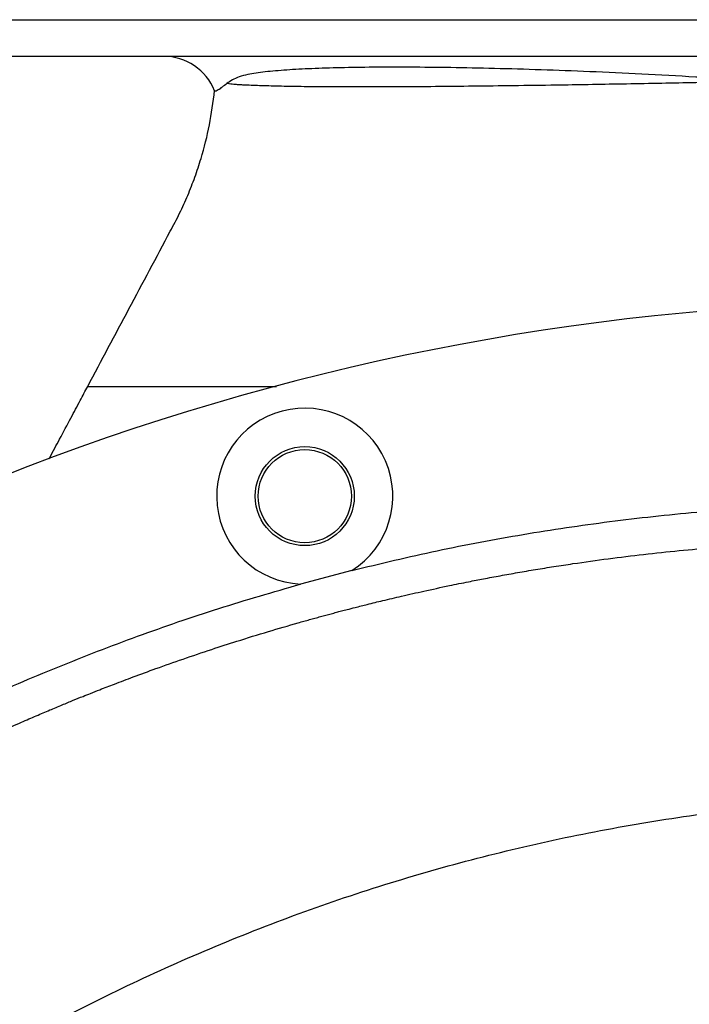
# Model space of a CAD drawing. Units: inches. Extents: x 0.1 to 16.9, y 0.1 to 10.9.
# Drawn here: x 6.8 to 7, y 3.3 to 3.6 of the extents above; entities that cross this region are included whole.
import ezdxf

# ---------------------------------------------------------------- set-up
doc = ezdxf.new("R2010")
doc.units = ezdxf.units.IN
doc.header["$MEASUREMENT"] = 0
doc.layers.add('SLD-0', color=179, linetype='Continuous')
doc.styles.add('SLDTEXTSTYLE0', font='TXT', dxfattribs={"width": 0.75})
doc.dimstyles.new('SLDDIMSTYLE3', dxfattribs={"dimtxt": 0.1, "dimasz": 0.13, "dimexe": 0, "dimexo": 0.0625, "dimgap": 0.025, "dimtad": 0, "dimtih": 1, "dimtoh": 1, "dimdec": 6, "dimlfac": 35, "dimrnd": 1e-09, "dimzin": 12, "dimdsep": 46, "dimlunit": 5, "dimtxsty": 'SLDTEXTSTYLE0', "dimsah": 1, "dimcen": 0.09, "dimadec": 0, "dimazin": 3, "dimtfac": 1, "dimtofl": 0, "dimtmove": 0, "dimatfit": 3, "dimfxl": 1, "dimfrac": 2, "dimtolj": 1, "dimtzin": 12, "dimarcsym": 0})

# ---------------------------------------------------------------- blocks, each defined once
blk = doc.blocks.new('_D_19')
at = {"layer": 'SLD-0', "transparency": 16777216}
for p, q in [((7.070552156630678, 4.110218752778602), (7.247635490115566, 4.110218752778602)), ((6.304932338272279, 2.771483351854374), (6.304932338272279, 4.008561055683661)), ((7.907294542996689, 3.572383239368434), (7.907294542996689, 4.008561055683661)), ((6.304932338272279, 3.969190976943503), (7.907294542996689, 3.969190976943503))]:
    blk.add_line(p, q, dxfattribs=at)
for points in [[(6.304932338272279, 3.969190976943503), (6.434932338272279, 3.949190976943503), (6.434932338272279, 3.989190976943503)], [(7.907294542996689, 3.969190976943503), (7.777294542996689, 3.989190976943503), (7.777294542996689, 3.949190976943503)]]:
    blk.add_solid(points, dxfattribs=at)
at = {"layer": 'SLD-0', "transparency": 16777216, "char_height": 0.1, "attachment_point": 1, "style": 'SLDTEXTSTYLE0'}
for s, insert in [('1', (7.122149379741821, 4.23033386227619)), ('"', (7.262288251262285, 4.157271365675386)), ('56', (6.908121602625632, 4.157271365675386)), ('16', (7.08520493611052, 4.098097746623874))]:
    blk.add_mtext(s, dxfattribs=dict(at, insert=insert))

msp = doc.modelspace()

# ---------------------------------------------------------------- linework, layer by layer
at = {"color": 8, "linetype": 'Continuous', "lineweight": 25}
msp.add_line((6.764211700811548, 3.57800727833791), (7.028465764772521, 3.578007505590323), dxfattribs=at)
at = {"color": 7, "linetype": 'Continuous', "lineweight": 25}
for p, q in [((7.029144771432897, 3.566758912248488), (6.775460304410834, 3.566758694085686)), ((6.852884445506284, 3.55844719916044), (6.852882252958994, 3.558446986397086)), ((6.891196164017942, 3.409050893650711), (6.875448943275525, 3.404872450859452))]:
    msp.add_line(p, q, dxfattribs=at)
for radius in [0.01518560179977424, 0.01428571428571468]:
    msp.add_circle((6.87672146645449, 3.431839068536223), radius, dxfattribs=at)
for centre, radius, start, end in [((6.833459306414744, 3.549885853074848), 0.01687289088863866, 22.0261378498909, 90.00004927304876), ((7.064212428261036, 2.732113273114219), 0.759280089988752, 58.18659846103663, 227.8964048951676), ((6.87672146645449, 3.431839068536223), 0.02699660875809141, 302.4231071921436, 267.2961892692639)]:
    msp.add_arc(centre, radius, start, end, dxfattribs=at)
for points, knots in [([(7.017344842396676, 3.55909901831695), (7.01385581863936, 3.559327221217457), (7.006877834366475, 3.559783622882083), (6.9943902164536, 3.560539864636285), (6.979992121199347, 3.561328166760987), (6.964133919125292, 3.562066783084293), (6.949034062010075, 3.562634087569471), (6.93478117107295, 3.56304621836671), (6.921325214760218, 3.563313862267408), (6.908910632847328, 3.563439735285652), (6.897632238188449, 3.563430324590862), (6.887585657848708, 3.563273775747675), (6.878715099894207, 3.562994812047651), (6.871005380667777, 3.562597259534653), (6.864456266143, 3.562010870032165), (6.859728921758645, 3.561371491954142), (6.856558191797346, 3.560517970665548), (6.854466347643715, 3.559532440978188), (6.853411982947086, 3.558808437359383), (6.852884874717565, 3.558446486445343)], [0, 0, 0, 0, 0.04268047834187689, 0.08536018306108521, 0.1547166968360624, 0.2240676651443549, 0.2911352400298101, 0.3584468379553494, 0.4257447379602081, 0.4927935651872881, 0.5581373829103222, 0.6234809013012087, 0.687272724912428, 0.7512779680785305, 0.8152792331825763, 0.8790656139522208, 0.9193470486716157, 0.9596791940053123, 1, 1, 1, 1]), ([(6.852882252950043, 3.558446986396218), (6.8523535336228, 3.558049040120858), (6.851295238806538, 3.55725250317079), (6.850218769428882, 3.556423341279229), (6.849485289668666, 3.556035787309856), (6.849197428896141, 3.556098040744387), (6.849105369205224, 3.556231037202458), (6.849096549423193, 3.556243778932954)], [0, 0, 0, 0, 0.2596299161885927, 0.5196802543257971, 0.7474334131284704, 0.9758028489710403, 1, 1, 1, 1]), ([(7.017344957969827, 3.559097936374482), (7.013534715996658, 3.559017667751985), (7.00611572405619, 3.558861375246789), (6.995276010560243, 3.558642977819007), (6.984589484483798, 3.558436821580273), (6.974015417226492, 3.558244545643174), (6.963674086584601, 3.558068088307215), (6.952502710225158, 3.557890876184589), (6.940662072789348, 3.557723055416962), (6.928281276045666, 3.557574277265407), (6.916638228182284, 3.557462986753191), (6.905766663582086, 3.557391268889543), (6.895688191975812, 3.557360032662387), (6.886508685401447, 3.557371636868783), (6.878246151634314, 3.557427786482213), (6.871042863462312, 3.557524994981966), (6.86482656302428, 3.557690622647628), (6.860627238069146, 3.55782668154477), (6.858108877885511, 3.557945054256549), (6.856715706384787, 3.558028120907869), (6.855505019712229, 3.558118848485075), (6.854449661414786, 3.558220129110683), (6.853584581108052, 3.558332216204974), (6.853111618799414, 3.558409505094031), (6.852883700381319, 3.558446750263484)], [0, 0, 0, 0, 0.04654282413740585, 0.09062438543106707, 0.1344001108676591, 0.1809561827776364, 0.2261525496907722, 0.2699949627505803, 0.3312808620096194, 0.3911475052217811, 0.4511277591712217, 0.5116036455421485, 0.5712091912372473, 0.6317441793598967, 0.692058295802155, 0.752288130168295, 0.8120431389299995, 0.872585932010139, 0.894029323434459, 0.915366513990699, 0.9365879721465772, 0.9574234659634511, 0.9794825589517782, 1, 1, 1, 1]), ([(6.810202095443872, 3.465518510470543), (6.814414828734351, 3.47344286350919), (6.822840042612262, 3.489291094239949), (6.832260621336356, 3.506997887845501), (6.838393350300661, 3.518548794569126), (6.840902300831443, 3.524100700803859), (6.843096171811996, 3.529696448488933), (6.845457585419488, 3.536865443654523), (6.847719949312167, 3.545688279321663), (6.848642644134984, 3.55271954911572), (6.849103991805225, 3.556235185985134)], [0, 0, 0, 0, 0.2711038419593264, 0.5421914216103775, 0.6050887606582447, 0.6655060275974405, 0.7259218304187238, 0.7863441173435463, 0.8931719987378443, 1, 1, 1, 1]), ([(6.798408168436516, 3.443336760118733), (6.798471462218865, 3.443455800047753), (6.799537346165128, 3.44546046376982), (6.801748797048893, 3.449619684290499), (6.804852114553094, 3.455456317540648), (6.807717424413155, 3.460845364940342), (6.809437420169357, 3.464080316521737), (6.810202095443872, 3.465518510470543)], [0, 0, 0, 0, 0.01610723366985897, 0.2712500525400792, 0.5626379174060632, 0.8055576768932659, 1, 1, 1, 1]), ([(6.891196164017942, 3.409050893650711), (6.899893566227327, 3.411140446281576), (6.917277048371695, 3.415316831364603), (6.943639329293043, 3.420261302394784), (6.970170276785911, 3.424204052714289), (6.996888771974938, 3.427146756653746), (7.014793107166844, 3.428217027171378), (7.02376073888928, 3.428753086831937)], [0, 0, 0, 0, 0.199884387420502, 0.3995085654326915, 0.5991908394109059, 0.7992492374267703, 1, 1, 1, 1]), ([(6.758293208366364, 3.347654471725812), (6.75926737105025, 3.348141448794602), (6.761369916939824, 3.349192496685513), (6.764766176694704, 3.350862618727142), (6.768637607150898, 3.352739373584326), (6.77298974841682, 3.354812198850524), (6.778008449260252, 3.357156178164699), (6.783690893401928, 3.359749325980261), (6.789284737618916, 3.362234578901591), (6.794311542348691, 3.364414391392195), (6.798482026641324, 3.366187678116853), (6.802264941572512, 3.367767302334102), (6.805656555358291, 3.369160355242142), (6.808546561521553, 3.370329910460606), (6.811256295094452, 3.371413066386947), (6.814457613442377, 3.372677346404998), (6.818808294974694, 3.37436585292242), (6.82454132041686, 3.376536791963928), (6.83154441000933, 3.379107086130449), (6.839571845644532, 3.381942728693511), (6.847830058670733, 3.384734485588096), (6.856547023035078, 3.38755492860915), (6.865378651612837, 3.390279517770157), (6.872244288401922, 3.39228679796892), (6.876449246433403, 3.393477300900787), (6.878162495951149, 3.393957363202952), (6.879855033638722, 3.394426761032148), (6.881526827011888, 3.394885673234356), (6.883177843277476, 3.39533427580814), (6.884808050229681, 3.395772742704352), (6.886417416443686, 3.396201244184407), (6.888039493978433, 3.396628804968813), (6.889949928049226, 3.397127215215366), (6.892574359107107, 3.397802891848343), (6.896225612916153, 3.398724203779929), (6.900975711406774, 3.399889592138458), (6.906747853884995, 3.401255892730958), (6.913547231387791, 3.4027955425825), (6.920391298833784, 3.404263991004269), (6.926484519761268, 3.405503782822732), (6.931682161708732, 3.406517764815153), (6.936687034998522, 3.4074553250172), (6.942008180771634, 3.408407716393055), (6.947497155901675, 3.409343105963112), (6.953154745104925, 3.410257319388237), (6.964183404654575, 3.411940693938488), (6.980591274486281, 3.414083030344064), (7.002392813707488, 3.416254345394193), (7.016992024456781, 3.417097915672669), (7.024304243362365, 3.417520429645815)], [0, 0, 0, 0, 0.01179372162919196, 0.02545451734542332, 0.04098368248271755, 0.05838307555342517, 0.07765527106092718, 0.1009653238155153, 0.1260210438095494, 0.1439384567657768, 0.1602971841584555, 0.1750953412110597, 0.1883308866622213, 0.2000017232372095, 0.208856332439806, 0.219931671397091, 0.2372738194223117, 0.2593926878182778, 0.2863150577372829, 0.3180542450883403, 0.351582336534433, 0.3807109623920392, 0.4172651231711222, 0.4516627696666328, 0.4581675651714011, 0.4645899053101533, 0.4709298958724413, 0.4771876383794564, 0.4833632301996832, 0.4894567646629346, 0.4954683311727691, 0.5013980158367642, 0.5076220014894506, 0.5168486308418968, 0.5307443822419048, 0.5484000708405878, 0.5698118894562084, 0.594976625011469, 0.6238924762538555, 0.645610276756806, 0.6623105231537464, 0.6812377535627409, 0.7007496457604894, 0.7208476391315348, 0.7415334265438001, 0.762808972728267, 0.841657433452379, 0.9206919107785089, 1, 1, 1, 1]), ([(6.753249886532854, 3.357706106800926), (6.76112359217562, 3.361547195192229), (6.776853803823206, 3.369220981347519), (6.800977726068743, 3.37956702215195), (6.825453670548581, 3.389014920891663), (6.850262784096888, 3.397555155492157), (6.867059402474792, 3.402435050714415), (6.875448943275526, 3.404872450859451)], [0, 0, 0, 0, 0.2003229545630066, 0.4002083156412001, 0.6000443303588067, 0.800230955216926, 1, 1, 1, 1]), ([(6.644831236157894, 3.15266994482772), (6.651684143036256, 3.159669777105015), (6.665391901133529, 3.173671427686552), (6.68721399287843, 3.193395325342903), (6.709900682497903, 3.212124885558775), (6.733496927382905, 3.229722200367866), (6.757927918551283, 3.246160603861818), (6.783142048763546, 3.261393370606518), (6.809078538626268, 3.275381764212193), (6.835678712274196, 3.288084560812595), (6.862882563271903, 3.299460724153214), (6.890623668962502, 3.309482365714139), (6.91883563854618, 3.318122629576199), (6.947452023480732, 3.325351170947854), (6.976405046728384, 3.331149778556102), (7.005623726057252, 3.335471124006285), (7.035033367113192, 3.33843870620283), (7.054722129455397, 3.339171078021124), (7.064568747839528, 3.339537347148897)], [0, 0, 0, 0, 0.06237719440120727, 0.1247720867677589, 0.1871829377070735, 0.2496093919678128, 0.3120533811848271, 0.3745137175595357, 0.4369875416925799, 0.4994735931322401, 0.5619733840283925, 0.6244881604181458, 0.6870185045630118, 0.7495664016965223, 0.8121360220626913, 0.8747303237972281, 0.937350927639157, 1, 1, 1, 1])]:
    msp.add_open_spline(points, degree=3, knots=knots, dxfattribs=at)
at = {"color": 8, "linetype": 'Continuous', "lineweight": 25}
msp.add_open_spline([(6.810199371519225, 3.465519954001847), (6.810270546961081, 3.465519977827799), (6.810412897845606, 3.465520025479703), (6.810660824748568, 3.465520096962048), (6.810639842865103, 3.465520168173067), (6.811647899822486, 3.46552024030401), (6.813943375995214, 3.465520309584643), (6.817194166901573, 3.465520375769094), (6.821218776317776, 3.465520438732995), (6.826153095453883, 3.465520502503034), (6.831976470406116, 3.465520567059317), (6.838653503002821, 3.465520632362426), (6.84612975924679, 3.465520698303458), (6.854404315209768, 3.465520764893347), (6.86171770083028, 3.465520820268899), (6.866490253644113, 3.465520853628871), (6.868031982720702, 3.465520864405502)], degree=3, knots=[0, 0, 0, 0, 0.08290616641284491, 0.1658123337734668, 0.2487180989793014, 0.33159644948299, 0.4144747464594692, 0.4835447673049083, 0.5526153076259724, 0.6216861005737347, 0.6907567908975989, 0.7598274484001786, 0.8288981734105468, 0.8979689035531114, 0.9670397973067043, 0.9999999999999999, 0.9999999999999999, 0.9999999999999999, 0.9999999999999999], dxfattribs=at)

# ---------------------------------------------------------------- dimensions: what is measured, and where the dimension line sits
at = {"layer": 'SLD-0'}
dim = msp.add_linear_dim(base=(7.907294542996689, 4.099961811267666), p1=(6.304932338272279, 2.732113273114217), p2=(7.907294542996689, 3.533013160628277), dimstyle='SLDDIMSTYLE3', dxfattribs=at)
dim.commit()
dim.dimension.update_dxf_attribs({"geometry": '_D_19', "text_midpoint": (7.10582992701553, 4.099961811267666), "dimtype": 160})

doc.saveas('drawing.dxf')
